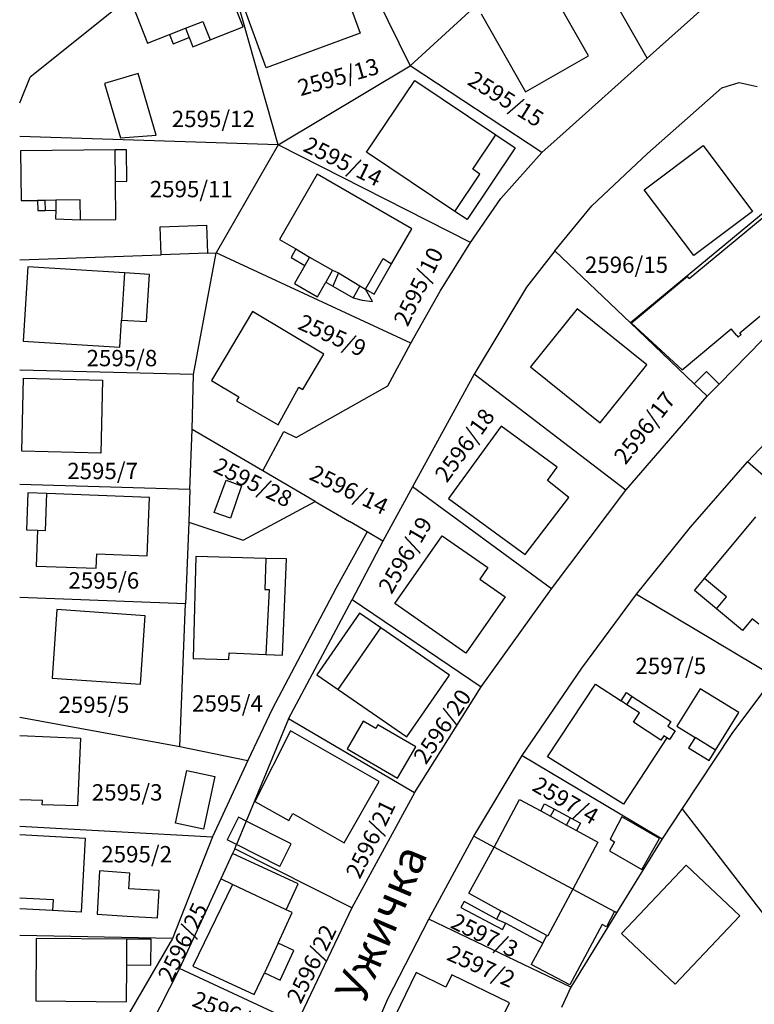
# Model space of a CAD drawing. Units: metres. Extents: x 7526701 to 7528401, y 4824833 to 4825656.
# Drawn here: x 7526702 to 7526792, y 4824898 to 4825018 of the extents above; entities that cross this region are included whole.
import ezdxf
from ezdxf.enums import TextEntityAlignment as Align

# ---------------------------------------------------------------- set-up
doc = ezdxf.new("R2010")
doc.units = ezdxf.units.M
for name, color, linetype in [('01_Parcele granice', 251, 'Continuous'), ('01_Ulice_nazivi', 7, 'Continuous'), ('02_Broj parcele', 251, 'Continuous'), ('03_Objekti', 251, 'Continuous')]:
    doc.layers.add(name, color=color, linetype=linetype)
doc.styles.add('Iso', font='iso.shx', dxfattribs={"oblique": 15})
doc.styles.add('Tahoma', font='tahoma.ttf')

# ---------------------------------------------------------------- blocks, each defined once
blk = doc.blocks.new('PGR_J izmeneB6_DKP')
at = {"layer": '01_Parcele granice'}
for p, q in [((7526737.48, 4825036.86), (7526749.5, 4825012.57)), ((7526778.45, 4825013.52), (7526768.85, 4825030.34)), ((7526725.87, 4825029.44), (7526703.08, 4825011.19)), ((7526733.34, 4825002.93), (7526726.29, 4825027.96)), ((7526778.45, 4825013.52), (7526790.54, 4825024.35)), ((7526759.83, 4825022.06), (7526749.5, 4825012.57)), ((7526768.53, 4825004.64), (7526778.45, 4825013.52)), ((7526733.34, 4825002.93), (7526749.5, 4825012.57)), ((7526765.55, 4825001.97), (7526749.5, 4825012.57)), ((7526701.78, 4825008.04), (7526703.08, 4825011.19)), ((7526778.47, 4825001.87), (7526787.54, 4825009.88)), ((7526787.54, 4825009.88), (7526789.68, 4825010.53)), ((7526789.68, 4825010.53), (7526791.86, 4825010.02)), ((7526733.34, 4825002.93), (7526701.78, 4825003.95)), ((7526765.55, 4825001.97), (7526768.53, 4825004.64)), ((7526733.34, 4825002.93), (7526725.8, 4824989.72)), ((7526756.85, 4824990.98), (7526733.34, 4825002.93)), ((7526760.57, 4824996.36), (7526765.55, 4825001.97)), ((7526771.68, 4824995.48), (7526778.47, 4825001.87)), ((7526799.84, 4825000.59), (7526776.38, 4824981.16)), ((7526756.85, 4824990.98), (7526760.57, 4824996.36)), ((7526767.15, 4824989.96), (7526771.68, 4824995.48)), ((7526753.15, 4824985.06), (7526756.85, 4824990.98)), ((7526701.78, 4824988.88), (7526719.07, 4824989.48)), ((7526724.71, 4824989.68), (7526719.07, 4824989.48)), ((7526723.02, 4824974.85), (7526725.8, 4824989.72)), ((7526724.71, 4824989.68), (7526725.8, 4824989.72)), ((7526749.57, 4824978.7), (7526725.8, 4824989.72)), ((7526767.15, 4824989.96), (7526763.71, 4824985.51)), ((7526776.38, 4824981.16), (7526767.15, 4824989.96)), ((7526763.71, 4824985.51), (7526757.32, 4824974.92)), ((7526749.57, 4824978.7), (7526753.15, 4824985.06)), ((7526784.18, 4824973.72), (7526776.38, 4824981.16)), ((7526794.43, 4824981.05), (7526787.24, 4824973.7)), ((7526746.75, 4824973.47), (7526749.57, 4824978.7)), ((7526723.02, 4824974.85), (7526701.78, 4824975.41)), ((7526722.87, 4824968.15), (7526723.02, 4824974.85)), ((7526757.32, 4824974.92), (7526749.76, 4824961.16)), ((7526775.85, 4824960.72), (7526757.32, 4824974.92)), ((7526735.54, 4824967.15), (7526746.75, 4824973.47)), ((7526785.77, 4824972.2), (7526784.18, 4824973.72)), ((7526787.24, 4824973.7), (7526785.77, 4824972.2)), ((7526775.85, 4824960.72), (7526785.77, 4824972.2)), ((7526796.53, 4824970.41), (7526790.68, 4824964.2)), ((7526722.58, 4824960.83), (7526722.87, 4824968.15)), ((7526731.47, 4824963.11), (7526722.87, 4824968.15)), ((7526731.47, 4824963.11), (7526734.06, 4824967.9)), ((7526734.06, 4824967.9), (7526735.54, 4824967.15)), ((7526783.72, 4824956.2), (7526790.68, 4824964.2)), ((7526805.39, 4824951.24), (7526790.68, 4824964.2)), ((7526737.89, 4824959.35), (7526731.47, 4824963.11)), ((7526722.58, 4824960.83), (7526701.78, 4824961.43)), ((7526722.58, 4824960.83), (7526722.43, 4824956.83)), ((7526749.76, 4824961.16), (7526746.13, 4824954.51)), ((7526766.75, 4824948.69), (7526749.76, 4824961.16)), ((7526766.75, 4824948.69), (7526775.85, 4824960.72)), ((7526729.07, 4824954.63), (7526737.89, 4824959.35)), ((7526737.89, 4824959.35), (7526742.08, 4824956.89)), ((7526722.43, 4824956.83), (7526722.04, 4824946.84)), ((7526722.43, 4824956.83), (7526729.07, 4824954.63)), ((7526744.23, 4824955.63), (7526742.08, 4824956.89)), ((7526744.23, 4824955.63), (7526740.42, 4824948.72)), ((7526746.13, 4824954.51), (7526744.23, 4824955.63)), ((7526777.13, 4824948.02), (7526783.72, 4824956.2)), ((7526746.13, 4824954.51), (7526742.39, 4824947.39)), ((7526740.42, 4824948.72), (7526732.63, 4824933.97)), ((7526758.16, 4824936.73), (7526766.75, 4824948.69)), ((7526722.04, 4824946.84), (7526701.78, 4824947.61)), ((7526734.63, 4824932.8), (7526742.39, 4824947.39)), ((7526742.39, 4824947.39), (7526758.16, 4824936.73)), ((7526770.47, 4824939), (7526777.13, 4824948.02)), ((7526777.13, 4824948.02), (7526793.98, 4824937.96)), ((7526721.36, 4824929.44), (7526722.04, 4824946.84)), ((7526763.18, 4824928.34), (7526770.47, 4824939)), ((7526750.02, 4824923.75), (7526758.16, 4824936.73)), ((7526793.03, 4824936.69), (7526788.77, 4824931.03)), ((7526732.63, 4824933.97), (7526729.64, 4824927.73)), ((7526701.78, 4824933.01), (7526721.36, 4824929.44)), ((7526734.63, 4824932.8), (7526729.45, 4824920.3)), ((7526750.02, 4824923.75), (7526734.63, 4824932.8)), ((7526788.77, 4824931.03), (7526782.72, 4824921.85)), ((7526721.36, 4824929.44), (7526729.64, 4824927.73)), ((7526729.64, 4824927.73), (7526725.34, 4824918.39)), ((7526757.26, 4824918.47), (7526763.18, 4824928.34)), ((7526763.18, 4824928.34), (7526780.27, 4824918.14)), ((7526750.02, 4824923.75), (7526742.35, 4824909.72)), ((7526782.72, 4824921.85), (7526780.27, 4824918.14)), ((7526796.52, 4824903.95), (7526782.72, 4824921.85)), ((7526701.78, 4824919.7), (7526725.34, 4824918.39)), ((7526729.45, 4824920.3), (7526728.26, 4824917.44)), ((7526725.34, 4824918.39), (7526720.45, 4824905.99)), ((7526751.75, 4824908.35), (7526757.26, 4824918.47)), ((7526757.26, 4824918.47), (7526759.73, 4824917.15)), ((7526780.27, 4824918.14), (7526774.71, 4824909.13)), ((7526728.05, 4824916.93), (7526727.79, 4824916.37)), ((7526728.05, 4824916.93), (7526728.26, 4824917.44)), ((7526742.35, 4824909.72), (7526728.05, 4824916.93)), ((7526769.35, 4824912), (7526759.73, 4824917.15)), ((7526727.79, 4824916.37), (7526726.35, 4824913.26)), ((7526726.35, 4824913.26), (7526721.3, 4824902.33)), ((7526769.35, 4824912), (7526774.45, 4824909.27)), ((7526742.35, 4824909.72), (7526735.65, 4824895.64)), ((7526774.71, 4824909.13), (7526769.1, 4824900.03)), ((7526774.71, 4824909.13), (7526774.45, 4824909.27)), ((7526746.76, 4824898.61), (7526751.75, 4824908.35)), ((7526769.1, 4824900.03), (7526751.75, 4824908.35)), ((7526720.45, 4824905.99), (7526701.78, 4824906.35)), ((7526720.45, 4824905.99), (7526707.93, 4824884.52)), ((7526721.3, 4824902.33), (7526713.77, 4824887.51)), ((7526735.65, 4824895.64), (7526721.3, 4824902.33)), ((7526769.1, 4824900.03), (7526767.98, 4824897.56)), ((7526742.82, 4824889.51), (7526746.76, 4824898.61))]:
    blk.add_line(p, q, dxfattribs=at)
at = {"layer": '03_Objekti'}
for p, q in [((7526729.09, 4825017.33), (7526726.03, 4825025.12)), ((7526771.28, 4825013.77), (7526765.86, 4825023.28)), ((7526731.91, 4825012.33), (7526728.12, 4825022.62)), ((7526715.22, 4825020.87), (7526717.4, 4825015.32)), ((7526742.06, 4825020.11), (7526743.37, 4825016.56)), ((7526722.03, 4825017.15), (7526724.17, 4825017.99)), ((7526724.17, 4825017.99), (7526725.06, 4825015.74)), ((7526758.17, 4825018.9), (7526763.59, 4825009.39)), ((7526720.09, 4825016.38), (7526722.03, 4825017.15)), ((7526722.03, 4825017.15), (7526722.47, 4825016.04)), ((7526725.06, 4825015.74), (7526729.09, 4825017.33)), ((7526717.4, 4825015.32), (7526720.09, 4825016.38)), ((7526720.09, 4825016.38), (7526720.52, 4825015.27)), ((7526720.52, 4825015.27), (7526722.47, 4825016.04)), ((7526722.47, 4825016.04), (7526722.92, 4825014.9)), ((7526722.92, 4825014.9), (7526725.06, 4825015.74)), ((7526743.37, 4825016.56), (7526731.91, 4825012.33)), ((7526763.59, 4825009.39), (7526771.28, 4825013.77)), ((7526716.25, 4825011.62), (7526712.14, 4825010.42)), ((7526718.44, 4825004.11), (7526716.25, 4825011.62)), ((7526744.16, 4825002.02), (7526750.04, 4825010.78)), ((7526750.04, 4825010.78), (7526759.96, 4825004.13)), ((7526712.14, 4825010.42), (7526714.08, 4825003.76)), ((7526714.08, 4825003.76), (7526718.44, 4825004.11)), ((7526757.15, 4824999.93), (7526759.96, 4825004.13)), ((7526759.96, 4825004.13), (7526762.33, 4825002.54)), ((7526713.46, 4825002.3), (7526701.9, 4825002.17)), ((7526714.84, 4825002.32), (7526713.46, 4825002.3)), ((7526713.48, 4824998.45), (7526713.46, 4825002.3)), ((7526714.86, 4824998.47), (7526714.84, 4825002.32)), ((7526762.33, 4825002.54), (7526756.45, 4824993.78)), ((7526778.08, 4824997.42), (7526785.27, 4825002.83)), ((7526785.27, 4825002.83), (7526791.32, 4824994.79)), ((7526701.9, 4825002.17), (7526701.97, 4824996.1)), ((7526754.94, 4824994.79), (7526744.16, 4825002.02)), ((7526758, 4824999.35), (7526757.15, 4824999.93)), ((7526738.12, 4824999.32), (7526733.52, 4824991.36)), ((7526749.67, 4824992.65), (7526738.12, 4824999.32)), ((7526754.94, 4824994.79), (7526758, 4824999.35)), ((7526713.48, 4824998.45), (7526714.86, 4824998.47)), ((7526713.54, 4824993.81), (7526713.48, 4824998.45)), ((7526784.13, 4824989.38), (7526778.08, 4824997.42)), ((7526701.97, 4824996.1), (7526703.97, 4824996.12)), ((7526704.87, 4824996.13), (7526703.97, 4824996.12)), ((7526703.97, 4824996.12), (7526703.98, 4824994.89)), ((7526706.19, 4824996.15), (7526704.87, 4824996.13)), ((7526704.87, 4824996.13), (7526704.88, 4824994.9)), ((7526709.17, 4824996.18), (7526706.19, 4824996.15)), ((7526706.19, 4824996.15), (7526706.2, 4824994.92)), ((7526709.2, 4824993.76), (7526709.17, 4824996.18)), ((7526703.98, 4824994.89), (7526704.88, 4824994.9)), ((7526704.88, 4824994.9), (7526706.2, 4824994.92)), ((7526706.2, 4824994.92), (7526706.16, 4824993.89)), ((7526706.16, 4824993.89), (7526709.2, 4824993.76)), ((7526756.45, 4824993.78), (7526754.94, 4824994.79)), ((7526783.56, 4824986.58), (7526792.48, 4824993.95)), ((7526791.32, 4824994.79), (7526784.13, 4824989.38)), ((7526709.2, 4824993.76), (7526713.54, 4824993.81)), ((7526718.95, 4824992.9), (7526724.59, 4824993.1)), ((7526719.07, 4824989.48), (7526718.95, 4824992.9)), ((7526724.59, 4824993.1), (7526724.71, 4824989.68)), ((7526747.21, 4824988.4), (7526749.67, 4824992.65)), ((7526733.52, 4824991.36), (7526735.52, 4824990.21)), ((7526735.52, 4824990.21), (7526734.93, 4824989.14)), ((7526734.93, 4824989.14), (7526736.61, 4824988.18)), ((7526735.52, 4824990.21), (7526737.2, 4824989.2)), ((7526737.2, 4824989.2), (7526736.61, 4824988.18)), ((7526737.2, 4824989.2), (7526740, 4824987.6)), ((7526744.02, 4824985.3), (7526746.18, 4824989.04)), ((7526746.18, 4824989.04), (7526747.21, 4824988.4)), ((7526702.76, 4824988.01), (7526702.19, 4824978.95)), ((7526714.59, 4824987.27), (7526702.76, 4824988.01)), ((7526736.61, 4824988.18), (7526735.35, 4824985.96)), ((7526745.07, 4824984.69), (7526747.21, 4824988.4)), ((7526714.59, 4824987.27), (7526714.23, 4824981.51)), ((7526717.63, 4824987.08), (7526714.59, 4824987.27)), ((7526717.27, 4824981.32), (7526717.63, 4824987.08)), ((7526740, 4824987.6), (7526739.18, 4824986.16)), ((7526740, 4824987.6), (7526740.73, 4824987.27)), ((7526740.73, 4824987.27), (7526740.04, 4824985.66)), ((7526740.73, 4824987.27), (7526743.35, 4824985.68)), ((7526783.35, 4824986.83), (7526776.52, 4824981.12)), ((7526783.56, 4824986.58), (7526783.35, 4824986.83)), ((7526735.35, 4824985.96), (7526738.15, 4824984.36)), ((7526738.15, 4824984.36), (7526739.18, 4824986.16)), ((7526739.18, 4824986.16), (7526740.04, 4824985.66)), ((7526740.04, 4824985.66), (7526742.53, 4824984.24)), ((7526743.35, 4824985.68), (7526742.53, 4824984.24)), ((7526743.35, 4824985.68), (7526744.02, 4824985.3)), ((7526742.53, 4824984.24), (7526743.61, 4824983.93)), ((7526744.02, 4824985.3), (7526745.07, 4824984.69)), ((7526744.89, 4824983.79), (7526744.02, 4824985.3)), ((7526743.61, 4824983.93), (7526744.89, 4824983.79)), ((7526730.22, 4824982.55), (7526725.2, 4824974.12)), ((7526738.94, 4824977.36), (7526730.22, 4824982.55)), ((7526769.88, 4824982.89), (7526764.2, 4824975.81)), ((7526778.39, 4824976.06), (7526769.88, 4824982.89)), ((7526789.77, 4824979.94), (7526792.21, 4824981.98)), ((7526714.02, 4824978.21), (7526714.23, 4824981.51)), ((7526714.23, 4824981.51), (7526717.27, 4824981.32)), ((7526776.52, 4824981.12), (7526782.7, 4824975.45)), ((7526782.7, 4824975.45), (7526788.68, 4824980.46)), ((7526789.39, 4824979.62), (7526788.68, 4824980.46)), ((7526789.39, 4824979.62), (7526789.55, 4824979.43)), ((7526789.55, 4824979.43), (7526789.93, 4824979.75)), ((7526789.93, 4824979.75), (7526789.77, 4824979.94)), ((7526702.19, 4824978.95), (7526714.02, 4824978.21)), ((7526736.36, 4824973.02), (7526738.94, 4824977.36)), ((7526764.2, 4824975.81), (7526772.71, 4824968.98)), ((7526772.71, 4824968.98), (7526778.39, 4824976.06)), ((7526785.67, 4824975.24), (7526784.18, 4824973.72)), ((7526787.24, 4824973.7), (7526785.67, 4824975.24)), ((7526702.05, 4824965.5), (7526702.26, 4824974.42)), ((7526702.26, 4824974.42), (7526711.91, 4824974.19)), ((7526711.91, 4824974.19), (7526711.7, 4824965.27)), ((7526725.2, 4824974.12), (7526728.55, 4824972.12)), ((7526733.37, 4824968.72), (7526735.88, 4824973.3)), ((7526735.88, 4824973.3), (7526736.36, 4824973.02)), ((7526728.55, 4824972.12), (7526728.27, 4824971.66)), ((7526728.27, 4824971.66), (7526733.37, 4824968.72)), ((7526760.6, 4824968.55), (7526754.15, 4824959.73)), ((7526767.46, 4824963.53), (7526760.6, 4824968.55)), ((7526711.7, 4824965.27), (7526702.05, 4824965.5)), ((7526766.28, 4824961.92), (7526767.46, 4824963.53)), ((7526725.55, 4824957.99), (7526727.01, 4824961.95)), ((7526727.01, 4824961.95), (7526728.89, 4824961.26)), ((7526768.87, 4824959.86), (7526766.28, 4824961.92)), ((7526702.79, 4824960.4), (7526702.62, 4824955.9)), ((7526705.11, 4824960.31), (7526702.79, 4824960.4)), ((7526704.93, 4824955.8), (7526705.11, 4824960.31)), ((7526717.62, 4824959.83), (7526705.11, 4824960.31)), ((7526728.89, 4824961.26), (7526727.54, 4824957.32)), ((7526717.34, 4824952.73), (7526717.62, 4824959.83)), ((7526754.15, 4824959.73), (7526763.54, 4824952.86)), ((7526763.54, 4824952.86), (7526768.87, 4824959.86)), ((7526727.54, 4824957.32), (7526725.55, 4824957.99)), ((7526785.44, 4824949.94), (7526791.73, 4824957.49)), ((7526702.62, 4824955.9), (7526703.97, 4824955.84)), ((7526703.97, 4824955.84), (7526703.8, 4824951.47)), ((7526703.97, 4824955.84), (7526704.93, 4824955.8)), ((7526747.61, 4824946.88), (7526753.39, 4824955.17)), ((7526753.39, 4824955.17), (7526758.97, 4824951.28)), ((7526711.12, 4824951.19), (7526711.19, 4824952.97)), ((7526711.19, 4824952.97), (7526717.34, 4824952.73)), ((7526723.3, 4824952.64), (7526722.99, 4824940.19)), ((7526731.85, 4824952.4), (7526723.3, 4824952.64)), ((7526731.85, 4824952.4), (7526731.74, 4824948.6)), ((7526734.38, 4824952.33), (7526731.85, 4824952.4)), ((7526733.9, 4824940.58), (7526734.38, 4824952.33)), ((7526703.8, 4824951.47), (7526711.12, 4824951.19)), ((7526758.97, 4824951.28), (7526757.99, 4824949.88)), ((7526757.99, 4824949.88), (7526761.09, 4824947.71)), ((7526784.22, 4824948.48), (7526785.44, 4824949.94)), ((7526788.12, 4824947.7), (7526785.44, 4824949.94)), ((7526731.74, 4824948.6), (7526732.24, 4824948.59)), ((7526732.24, 4824948.59), (7526731.84, 4824940.65)), ((7526786.9, 4824946.24), (7526784.22, 4824948.48)), ((7526761.09, 4824947.71), (7526756.29, 4824940.83)), ((7526786.9, 4824946.24), (7526788.12, 4824947.7)), ((7526706.33, 4824946.15), (7526705.75, 4824937.77)), ((7526717.1, 4824945.4), (7526706.33, 4824946.15)), ((7526743.29, 4824945.73), (7526738.08, 4824938.19)), ((7526745.88, 4824943.94), (7526743.29, 4824945.73)), ((7526756.29, 4824940.83), (7526747.61, 4824946.88)), ((7526790.08, 4824943.59), (7526786.9, 4824946.24)), ((7526716.52, 4824937.02), (7526717.1, 4824945.4)), ((7526791.27, 4824945.01), (7526790.08, 4824943.59)), ((7526792.06, 4824944.35), (7526791.27, 4824945.01)), ((7526740.67, 4824936.4), (7526745.88, 4824943.94)), ((7526754.27, 4824938.14), (7526745.88, 4824943.94)), ((7526722.99, 4824940.19), (7526727.33, 4824940.07)), ((7526727.33, 4824940.07), (7526727.36, 4824940.87)), ((7526727.36, 4824940.87), (7526731.84, 4824940.65)), ((7526731.84, 4824940.65), (7526733.9, 4824940.58)), ((7526705.75, 4824937.77), (7526716.52, 4824937.02)), ((7526738.08, 4824938.19), (7526740.67, 4824936.4)), ((7526749.06, 4824930.6), (7526754.27, 4824938.14)), ((7526740.67, 4824936.4), (7526749.06, 4824930.6)), ((7526766.28, 4824928.18), (7526772.11, 4824937.06)), ((7526772.11, 4824937.06), (7526775.24, 4824935)), ((7526784.9, 4824936.48), (7526782.08, 4824931.92)), ((7526789.62, 4824933.58), (7526784.9, 4824936.48)), ((7526775.24, 4824935), (7526775.91, 4824936.02)), ((7526775.95, 4824934.53), (7526775.24, 4824935)), ((7526775.91, 4824936.02), (7526776.62, 4824935.55)), ((7526775.95, 4824934.53), (7526776.62, 4824935.55)), ((7526776.62, 4824935.55), (7526781.33, 4824932.46)), ((7526777.5, 4824933.52), (7526775.95, 4824934.53)), ((7526743.74, 4824932.53), (7526741.77, 4824929.15)), ((7526745.28, 4824931.64), (7526743.74, 4824932.53)), ((7526776.77, 4824932.4), (7526777.5, 4824933.52)), ((7526786.79, 4824928.98), (7526789.62, 4824933.58)), ((7526734.88, 4824931.34), (7526730.52, 4824922.72)), ((7526745.68, 4824925.14), (7526734.88, 4824931.34)), ((7526745.53, 4824932.07), (7526745.28, 4824931.64)), ((7526750.17, 4824929.37), (7526745.53, 4824932.07)), ((7526780.12, 4824930.2), (7526776.77, 4824932.4)), ((7526781.33, 4824932.46), (7526780.97, 4824931.91)), ((7526780.97, 4824931.91), (7526781.84, 4824931.34)), ((7526781.84, 4824931.34), (7526781.15, 4824930.29)), ((7526782.08, 4824931.92), (7526784.28, 4824930.52)), ((7526701.78, 4824930.76), (7526709.2, 4824930.45)), ((7526709.2, 4824930.45), (7526708.85, 4824922.18)), ((7526780.85, 4824930.49), (7526775.53, 4824922.39)), ((7526780.47, 4824930.74), (7526780.12, 4824930.2)), ((7526780.85, 4824930.49), (7526780.47, 4824930.74)), ((7526781.15, 4824930.29), (7526780.85, 4824930.49)), ((7526784.28, 4824930.52), (7526783.49, 4824929.25)), ((7526786.79, 4824928.98), (7526784.28, 4824930.52)), ((7526741.77, 4824929.15), (7526747.95, 4824925.55)), ((7526747.95, 4824925.55), (7526750.17, 4824929.37)), ((7526783.49, 4824929.25), (7526786.01, 4824927.7)), ((7526786.01, 4824927.7), (7526786.79, 4824928.98)), ((7526775.53, 4824922.39), (7526766.28, 4824928.18)), ((7526720.82, 4824920.08), (7526722.22, 4824926.51)), ((7526722.22, 4824926.51), (7526725.64, 4824925.77)), ((7526725.64, 4824925.77), (7526724.24, 4824919.34)), ((7526741.41, 4824917.67), (7526745.68, 4824925.14)), ((7526704.55, 4824922.82), (7526701.78, 4824922.91)), ((7526759.73, 4824917.15), (7526762.86, 4824922.94)), ((7526762.86, 4824922.94), (7526765.43, 4824921.55)), ((7526704.53, 4824922.32), (7526704.55, 4824922.82)), ((7526708.85, 4824922.18), (7526704.53, 4824922.32)), ((7526730.52, 4824922.72), (7526734.66, 4824920.37)), ((7526765.43, 4824921.55), (7526765.9, 4824922.43)), ((7526765.9, 4824922.43), (7526767.1, 4824921.78)), ((7526766.62, 4824920.9), (7526767.1, 4824921.78)), ((7526767.1, 4824921.78), (7526769.08, 4824920.71)), ((7526728.51, 4824920.78), (7526727.11, 4824918.02)), ((7526729.45, 4824920.3), (7526728.51, 4824920.78)), ((7526734.66, 4824920.37), (7526735.16, 4824921.24)), ((7526735.16, 4824921.24), (7526741.41, 4824917.67)), ((7526765.43, 4824921.55), (7526766.62, 4824920.9)), ((7526766.62, 4824920.9), (7526768.6, 4824919.83)), ((7526768.6, 4824919.83), (7526769.08, 4824920.71)), ((7526769.08, 4824920.71), (7526770.29, 4824920.05)), ((7526775.36, 4824920.83), (7526773.92, 4824918.1)), ((7526779.95, 4824918.18), (7526775.36, 4824920.83)), ((7526724.24, 4824919.34), (7526720.82, 4824920.08)), ((7526734.95, 4824917.52), (7526729.45, 4824920.3)), ((7526768.6, 4824919.83), (7526769.81, 4824919.17)), ((7526770.29, 4824920.05), (7526769.81, 4824919.17)), ((7526701.78, 4824918.67), (7526709.8, 4824918.22)), ((7526709.8, 4824918.22), (7526709.29, 4824909.18)), ((7526769.81, 4824919.17), (7526772.42, 4824917.76)), ((7526773.92, 4824918.1), (7526774.46, 4824917.78)), ((7526777.77, 4824914.4), (7526779.95, 4824918.18)), ((7526728.26, 4824917.44), (7526727.11, 4824918.02)), ((7526733.55, 4824914.76), (7526728.26, 4824917.44)), ((7526733.55, 4824914.76), (7526734.95, 4824917.52)), ((7526756.67, 4824911.5), (7526759.73, 4824917.15)), ((7526772.42, 4824917.76), (7526769.35, 4824912)), ((7526774.46, 4824917.78), (7526773.82, 4824916.67)), ((7526735.81, 4824912.66), (7526727.79, 4824916.37)), ((7526773.82, 4824916.67), (7526777.77, 4824914.4)), ((7526783.21, 4824914.93), (7526775.32, 4824906.59)), ((7526789.75, 4824908.74), (7526783.21, 4824914.93)), ((7526711.55, 4824914.25), (7526711.24, 4824908.94)), ((7526715.24, 4824913.96), (7526711.55, 4824914.25)), ((7526715.13, 4824912.06), (7526715.24, 4824913.96)), ((7526727.79, 4824912.58), (7526726.35, 4824913.26)), ((7526718.82, 4824911.84), (7526715.13, 4824912.06)), ((7526727.79, 4824912.58), (7526722.95, 4824902.59)), ((7526734.34, 4824909.48), (7526727.79, 4824912.58)), ((7526734.34, 4824909.48), (7526735.81, 4824912.66)), ((7526701.78, 4824910.96), (7526705.88, 4824910.74)), ((7526718.62, 4824908.5), (7526718.82, 4824911.84)), ((7526756.67, 4824911.5), (7526760.57, 4824909.35)), ((7526769.35, 4824912), (7526766.29, 4824906.29)), ((7526705.88, 4824910.74), (7526705.8, 4824909.38)), ((7526756.07, 4824910.48), (7526755.69, 4824909.77)), ((7526755.69, 4824909.77), (7526760.76, 4824907.06)), ((7526760.04, 4824908.35), (7526756.07, 4824910.48)), ((7526705.8, 4824909.38), (7526701.78, 4824909.6)), ((7526709.29, 4824909.18), (7526705.8, 4824909.38)), ((7526711.24, 4824908.94), (7526714.93, 4824908.72)), ((7526714.93, 4824908.72), (7526718.62, 4824908.5)), ((7526733.35, 4824905.4), (7526735.08, 4824909.14)), ((7526735.08, 4824909.14), (7526734.34, 4824909.48)), ((7526760.57, 4824909.35), (7526760.04, 4824908.35)), ((7526766.17, 4824906.35), (7526760.57, 4824909.35)), ((7526774.45, 4824909.27), (7526773.45, 4824907.41)), ((7526781.86, 4824900.4), (7526789.75, 4824908.74)), ((7526760.04, 4824908.35), (7526761.18, 4824907.83)), ((7526760.76, 4824907.06), (7526761.18, 4824907.83)), ((7526761.18, 4824907.83), (7526765.67, 4824905.42)), ((7526772.94, 4824907.68), (7526768.99, 4824900.3)), ((7526773.45, 4824907.41), (7526772.94, 4824907.68)), ((7526765.67, 4824905.42), (7526766.17, 4824906.35)), ((7526766.17, 4824906.35), (7526766.29, 4824906.29)), ((7526775.32, 4824906.59), (7526781.86, 4824900.4)), ((7526703.81, 4824905.99), (7526703.75, 4824898.35)), ((7526714.84, 4824905.9), (7526703.81, 4824905.99)), ((7526714.84, 4824905.9), (7526714.82, 4824902.75)), ((7526717.84, 4824905.88), (7526714.84, 4824905.9)), ((7526717.82, 4824902.73), (7526717.84, 4824905.88)), ((7526733.35, 4824905.4), (7526731.67, 4824901.77)), ((7526735.27, 4824904.51), (7526733.35, 4824905.4)), ((7526765.67, 4824905.42), (7526764.28, 4824902.82)), ((7526733.59, 4824900.88), (7526735.27, 4824904.51)), ((7526714.82, 4824902.75), (7526714.78, 4824898.26)), ((7526714.82, 4824902.75), (7526717.82, 4824902.73)), ((7526722.95, 4824902.59), (7526730.44, 4824899.12)), ((7526768.99, 4824900.3), (7526764.28, 4824902.82)), ((7526730.44, 4824899.12), (7526731.67, 4824901.77)), ((7526731.67, 4824901.77), (7526733.59, 4824900.88)), ((7526750.21, 4824901.81), (7526746.53, 4824894.26)), ((7526753.86, 4824900.04), (7526750.21, 4824901.81)), ((7526754.58, 4824901.53), (7526753.86, 4824900.04)), ((7526761.6, 4824898.11), (7526754.58, 4824901.53)), ((7526703.75, 4824898.35), (7526714.78, 4824898.26)), ((7526757.22, 4824889.11), (7526761.6, 4824898.11))]:
    blk.add_line(p, q, dxfattribs=at)
at = {"layer": '02_Broj parcele', "style": 'Iso', "oblique": 15}
for s, rotation, p in [('2595/13', 16, (7526740.7, 4825011.21)), ('2595/15', 328, (7526761.17, 4825008.52)), ('2595/14', 334, (7526741.27, 4825000.89)), ('2595/10', 64, (7526750.49, 4824985.6)), ('2595/9', 336, (7526739.97, 4824979.64)), ('2596/17', 52, (7526778.12, 4824968.35)), ('2596/18', 54, (7526756.14, 4824966.23)), ('2595/28', 334, (7526730.29, 4824961.69)), ('2596/14', 334, (7526742.02, 4824960.79)), ('2596/19', 60, (7526748.88, 4824952.81)), ('2596/20', 56, (7526753.41, 4824931.87)), ('2597/4', 330, (7526768.48, 4824922.84)), ('2596/21', 64, (7526744.65, 4824918.12)), ('2596/25', 64, (7526721.69, 4824905.55)), ('2597/3', 334, (7526758.59, 4824906.36)), ('2596/22', 64, (7526737.43, 4824902.87)), ('2597/2', 336, (7526758.17, 4824902.58)), ('2596/23', 338, (7526727.78, 4824896.8))]:
    blk.add_text(s, height=2, rotation=rotation, dxfattribs=at).set_placement(p, align=Align.MIDDLE_CENTER)
for s, p in [('2595/12', (7526725.44, 4825006.08)), ('2595/11', (7526722.75, 4824997.51)), ('2596/15', (7526775.91, 4824988.27)), ('2595/8', (7526714.27, 4824976.87)), ('2595/7', (7526711.91, 4824963.08)), ('2595/6', (7526712.06, 4824949.71)), ('2597/5', (7526781.32, 4824939.27)), ('2595/5', (7526710.84, 4824934.53)), ('2595/4', (7526727.17, 4824934.69)), ('2595/3', (7526714.91, 4824923.82)), ('2595/2', (7526716.07, 4824916.27))]:
    blk.add_text(s, height=2, dxfattribs=at).set_placement(p, align=Align.MIDDLE_CENTER)
blk = doc.blocks.new('PGR_J izmeneB6_ULICE-NAZIVI')
at = {"layer": '01_Ulice_nazivi', "insert": (7526740.2, 4824899.46), "char_height": 4, "width": 133.1876, "attachment_point": 1, "rotation": 67.0305, "style": 'Tahoma'}
blk.add_mtext('\\pt16;{\\fTahoma|b0|i0|c204|p34;Ужичка}', dxfattribs=at)

msp = doc.modelspace()

# ---------------------------------------------------------------- block references
for name in ['PGR_J izmeneB6_DKP', 'PGR_J izmeneB6_ULICE-NAZIVI']:
    msp.add_blockref(name, (0, 0))

doc.saveas('drawing.dxf')
